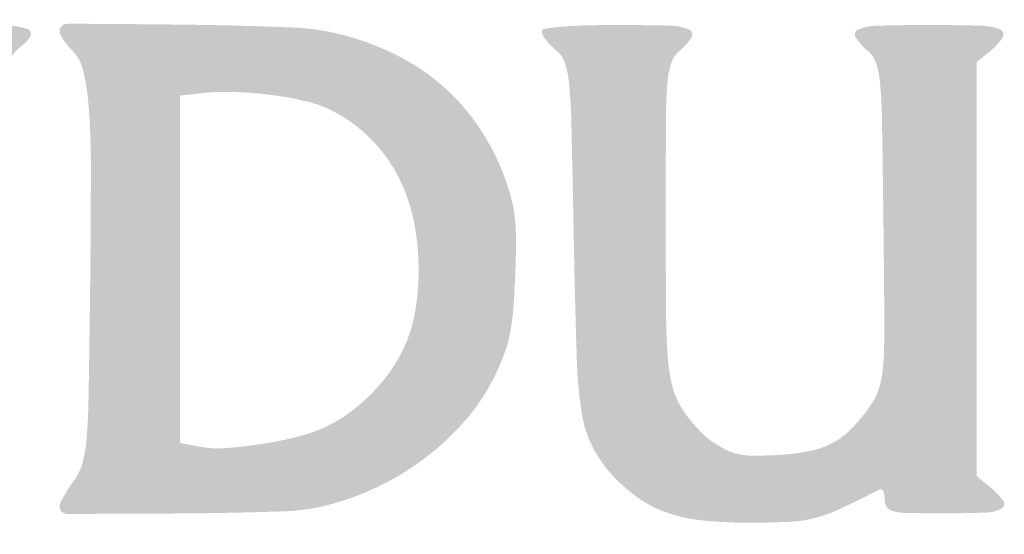
# Model space of a CAD drawing. Units: millimetres. Extents: x 0 to 3861, y 0 to 2730.
# Drawn here: x 2249 to 2306, y 377 to 407 of the extents above; entities that cross this region are included whole.
import ezdxf
from ezdxf.enums import TextEntityAlignment as Align

# ---------------------------------------------------------------- set-up
doc = ezdxf.new("R2010")
doc.units = ezdxf.units.MM
doc.header["$LTSCALE"] = 120
doc.layers.get('0').update_dxf_attribs({"linetype": 'CONTINUOUS', "lineweight": 30})
doc.styles.add('HY견고딕', font='txt')
doc.styles.add('ROMANS', font='romans.shx', dxfattribs={"width": 0.7, "height": 3.5, "bigfont": 'whgtxt.shx'})

# ---------------------------------------------------------------- blocks, each defined once
blk = doc.blocks.new('hico_ci')
at = {"true_color": 0x0e4194}
h = blk.add_hatch(color=154, dxfattribs=at)
edge = h.paths.add_edge_path()
edge.add_arc((83.6667533178827, 36.14451888020124), 56.89105232453075, 218.2577879267178, 218.7761992555788)
edge.add_arc((44.14330276258477, 4.393866307975074), 6.193842514136326, 218.7761632372848, 221.4231105518458)
edge.add_arc((41.19012024555582, 1.788167720918977), 2.255447903959284, 221.4231069114099, 226.0806125092068)
edge.add_arc((39.97811906791441, 0.5295655234536412), 0.5081567587669082, 226.0806678170164, 240.1618095714855)
edge.add_arc((40.02193929906667, 0.6059619440322592), 0.5962284666841579, 240.1618146714101, 255.8920311299776)
edge.add_arc((39.88986982267039, 0.08048066139726018), 0.05440476381087615, 255.892033121657, 345.5460465677808)
edge.add_arc((39.30192126190258, 0.2320293703343594), 0.6615707388863324, 345.5461401498844, 359.6900685841001)
edge.add_arc((-106.6233070630875, 1.02125263823585), 146.588933269246, 359.6901237812871, 359.9999791680986)
edge.add_arc((134.6621204952835, 1.021234285202468), 94.6964942891412, 179.5824499640489, 180.0000211430725, ccw=False)
edge.add_arc((42.79586383636905, 1.690733356072158), 2.827798088926061, 174.3103467221675, 179.5824617371641, ccw=False)
edge.add_arc((40.49767769087998, 1.919703901666026), 0.518233829143015, 158.5477634301019, 174.3103705054758, ccw=False)
edge.add_arc((40.19315390583279, 2.039365872672846), 0.1910431768243628, 125.36195574798819, 158.5477678929666, ccw=False)
edge.add_arc((40.01977253880438, 2.283680757521125), 0.1085413044010676, 305.3618934224233, 335.1119116710767)
edge.add_arc((40.09887195690698, 2.246984002558008), 0.02134400072148355, 335.1119445010283, 431.7053976604413)
edge.add_arc((40.01290329240589, 1.986955354943717), 0.2952153370387858, 71.70547388544949, 88.40872510500998)
edge.add_arc((39.81093606035597, -5.283544700481102), 7.568520075515766, 88.4087871496038, 89.99997997062057)
edge.add_arc((39.81093534882319, -3.080273413524637), 5.365248788559885, 89.99996414694023, 91.47954980097026)
edge.add_arc((39.71245140061876, 0.7326529710639136), 1.551050746724195, 91.47952026786376, 95.20685501708692)
edge.add_arc((39.69850418254731, 0.8856961796532659), 1.39737332942853, 95.2068251001688, 98.20918136662601)
edge.add_arc((39.50088816964222, 2.255501338257091), 0.01338696349346603, 98.20915456208316, 180.0000298437513)
edge.add_arc((39.51564304656932, 2.255501294041238), 0.02814184042059842, 179.9999241746835, 213.1529715886079)
edge.add_arc((39.75105865686498, 2.409277211390801), 0.3093313536097947, 213.1529845496369, 218.8696882330501)
edge.add_arc((39.79847896649954, 2.447499230719799), 0.3702379093113092, 218.8696950490016, 224.6819076436881)
edge.add_arc((39.89108877534977, 2.539085071858509), 0.5004859150222922, 224.6817985770106, 229.3184570846149)
edge.add_line((39.56484495614876, 2.159544400034207), (39.64218870614872, 2.093061484409205))
edge.add_line((39.64218870614872, 2.093061484409205), (39.65111245927375, 1.409499025034208))
edge.add_line((39.65111245927375, 1.409499025034208), (39.66003621239872, 0.7259365375341957))
edge.add_line((39.66003621239872, 0.7259365375341957), (39.24835348739873, 1.2452997062842))
edge.add_arc((168.5569093782887, 103.744046031675), 165.0051381771617, 218.3062481965968, 218.4027342835962, ccw=False)
edge.add_arc((186.0099543726434, 117.5307536786744), 187.2465879347253, 218.2184788983908, 218.3062560283129, ccw=False)
edge.add_arc((170.4823986129433, 105.3038551001584), 167.482933498009, 218.1307539173083, 218.2185310472311, ccw=False)
edge.add_arc((65.87053906821399, 23.18698319830332), 34.49112244051901, 217.847504007574, 218.1307741972363, ccw=False)
edge.add_line((38.63474223427374, 2.024542459409204), (38.43281370614875, 2.28442204378419))
edge.add_line((38.43281370614875, 2.28442204378419), (38.17265745614873, 2.284698709409199))
edge.add_arc((38.16918834500666, -0.9779564548435786), 3.262657008567935, 89.93907865153064, 91.8641715658377)
edge.add_arc((38.09662474799308, 1.251545054066625), 1.031974948335745, 91.86422254957287, 96.40351726276225)
edge.add_arc((38.0724160831619, 1.46724545425289), 0.8149202960174908, 96.40347671738058, 100.5498635957995)
edge.add_arc((37.92561178209087, 2.255501329203682), 0.01311057594210101, 100.5497593028645, 179.9999909077647)
edge.add_arc((37.94065404977255, 2.255501356499764), 0.02815284362379763, 180.0000513179185, 213.143897431768)
edge.add_arc((38.17635032113878, 2.409407226144822), 0.309648401398963, 213.1438904881582, 218.8564714398005)
edge.add_arc((38.22378700999849, 2.447624227923725), 0.3705645624314396, 218.8564576217148, 224.665234678869)
edge.add_arc((38.3165061033734, 2.539265925016153), 0.5009295535994244, 224.6652177989294, 229.2991272339609)
edge.add_line((37.98984495614872, 2.159499006284193), (38.06718870614873, 2.092970696909205))
edge.add_line((38.06718870614873, 2.092970696909191), (38.06718870614873, 0.3113550531591898))
edge.add_line((38.06718870614873, 0.311355053159204), (37.98984495614872, 0.2448267437842162))
edge.add_arc((38.3165061033734, -0.1349401749477579), 0.5009295535994274, 130.7008727660389, 135.3347822010703)
edge.add_arc((38.22378700999849, -0.04329847785533047), 0.3705645624314407, 135.3347653211309, 141.143542378285)
edge.add_arc((38.1763503211385, -0.005081476076398417), 0.3096484013987267, 141.1435285601701, 146.8561095118127)
edge.add_arc((37.9406540497726, 0.1488243935686455), 0.02815284362385474, 146.8561025682665, 179.9999486821058)
edge.add_arc((37.92588816964218, 0.1488244118112902), 0.01338696349341899, 179.9999701561917, 261.7908454381636)
edge.add_arc((38.12350418254681, 1.518629570414106), 1.397373329427465, 261.7908186333889, 264.793174899846)
edge.add_arc((38.13745140061877, 1.671672779005362), 1.551050746725066, 264.7931449829139, 268.5204797321371)
edge.add_arc((38.23593534882303, 5.484599163590872), 5.365248788557729, 268.520450199031, 270.000035853061)
edge.add_arc((38.2359415206713, 4.759223972730098), 4.639873597696747, 269.9999652446856, 271.5315732210918)
edge.add_arc((38.29706243259648, 2.473397835544915), 2.35323044773155, 271.531477174214, 274.0769093970682)
edge.add_arc((38.14713152051479, 4.577002127917282), 4.462171010495418, 274.0768425429084, 275.1918096158578)
edge.add_arc((38.55007245933143, 0.14240344621426), 0.009303746817257097, 275.1917631491728, 360.0000427693989)
edge.add_arc((38.53776259401587, 0.1424034317137313), 0.02161361213286382, 5.685003030010763e-05, 34.91571196478186)
edge.add_arc((38.29229792362901, -0.02893472062457647), 0.3209623499869397, 34.91564408523822, 39.78528156434695)
edge.add_arc((38.25663192846991, -0.05863471698255296), 0.3673752037487405, 39.78524899725902, 44.99047750190164)
edge.add_arc((38.14760202356621, -0.1676285719451442), 0.5215412849174116, 44.99049190239113, 48.99345549885992)
edge.add_arc((38.67157643591537, 0.4349959293210617), 0.2770233488618464, 220.8480417892045, 228.9934453389522, ccw=False)
edge.add_arc((38.74760724240662, 0.5007362137707787), 0.3775343857427897, 214.3896441222417, 220.848147652802, ccw=False)
edge.add_arc((38.72031705801487, 0.4820573330987088), 0.3444639344715796, 207.7527326485718, 214.3896241343872, ccw=False)
edge.add_arc((38.52783392965659, 0.3807755093498599), 0.1269604574317437, 193.7737204952482, 207.7528008439296, ccw=False)
edge.add_arc((38.60889525838695, 0.4006470402003828), 0.2104219261091712, 181.0799879632215, 193.7738203018614, ccw=False)
edge.add_arc((62.5485400163974, 0.851958390587896), 24.15432037800552, 180.6464007192601, 181.0800146612182, ccw=False)
edge.add_arc((53.67381239636609, 0.7518253327364874), 15.27902787809492, 179.8357619522829, 180.6463792604714, ccw=False)
edge.add_arc((63.21926550737032, 0.7244655364750372), 24.82452019922895, 179.2722070385553, 179.8357671899584, ccw=False)
edge.add_line((38.39674800614875, 1.039787631284213), (38.40468870614876, 1.664912415659217))
edge.add_line((38.40468870614876, 1.664912415659217), (38.99403452489872, 0.9175401531592087))
h = blk.add_hatch(color=154, dxfattribs=at)
edge = h.paths.add_edge_path()
edge.add_arc((41.33029590934376, 1.311866098670933), 0.9331379517712083, 34.06225023765203, 48.84282805736395)
edge.add_arc((41.30783715378783, 1.286173606579723), 0.9672627206465315, 48.84280218868069, 63.33373112599993)
edge.add_arc((41.19329519575916, 1.058094064975762), 1.222488380494853, 63.33381112679624, 75.49133052628412)
edge.add_arc((41.23739182206378, 1.228491615016068), 1.046477478817443, 75.49140022850108, 87.73210614449131)
edge.add_arc((40.58627819101861, -15.21234505802664), 17.50020226897344, 87.73207727100537, 89.30241542046596)
edge.add_arc((40.06720966163903, -57.84057117673711), 60.13158852564686, 89.30237927917568, 89.79649731608951)
edge.add_arc((40.28066411351546, 2.256850368213719), 0.03378790736678357, 89.79653289156295, 179.9999884341883)
edge.add_arc((40.27840999354521, 2.256850359424902), 0.03153378739648747, 179.9999716384596, 207.0061193609945)
edge.add_arc((40.44988110126758, 2.344242064866819), 0.2239906681868981, 207.0060607457899, 213.3633445091702)
edge.add_arc((40.4905583755293, 2.371026219684978), 0.2726941751515231, 213.3633018324543, 219.5669191843991)
edge.add_arc((40.53122396428984, 2.404627609675359), 0.3254458909374376, 219.566840196678, 224.9999830695839)
edge.add_arc((40.16835173442337, 2.041755323814343), 0.1877329775424802, 13.527648251474886, 45.00004143390743, ccw=False)
edge.add_arc((39.38281740741792, 1.852762542094538), 0.995682512133312, 4.379948555046326, 13.527744399497578, ccw=False)
edge.add_arc((36.89997104218321, 1.662588686814871), 3.485801418649243, -0.03374818783618139, 4.380002089591699, ccw=False)
edge.add_arc((-8.761879741994676, 1.689432177766875), 49.1476600931419, 359.3280392374451, 359.9663125710271, ccw=False)
edge.add_arc((-51.60291686395232, 2.191826218090142), 91.99164288482932, 359.0237250814326, 359.32808008328755, ccw=False)
edge.add_arc((37.67090541071639, 0.6705206947502802), 2.704859349838961, 355.1399592754823, 359.0237829323989, ccw=False)
edge.add_arc((39.82585199769807, 0.487290320918973), 0.54213695372839, 344.1071497240439, 355.13997426480785, ccw=False)
edge.add_arc((40.12123948874932, 0.4031865961946721), 0.2350096081826984, 323.50159097309705, 344.1072046663529, ccw=False)
edge.add_arc((40.87871165758202, -0.1572807561086904), 0.707268344203981, 143.5015921996985, 146.943205541307)
edge.add_arc((40.74195991383442, -0.0682796166117754), 0.5441051061589354, 146.9432648137426, 151.1327238698063)
edge.add_arc((40.69089394412856, -0.0401289608363129), 0.4857939350055082, 151.1325965860084, 155.0388737017169)
edge.add_arc((40.28541487511734, 0.1486142445818928), 0.03853866896861334, 155.0389162040422, 180.0000058318816)
edge.add_arc((40.27859230349361, 0.1486142201138421), 0.03171609734489022, 179.9999628843685, 269.9665954564731)
edge.add_arc((40.31463120818916, 62.03262501332107), 61.91573738439803, 269.9666330919558, 270.4298115429314)
edge.add_arc((40.64187632608804, 18.40736737582982), 18.28925238614124, 270.42987862465, 271.8805883860111)
edge.add_arc((41.21291083054837, 1.015907681003696), 0.8884204887283089, 271.8806559508266, 284.9557871498288)
edge.add_arc((41.12445082835768, 1.347062815989787), 1.231187020662875, 284.9558357354903, 296.5099297476522)
edge.add_arc((41.12550772886925, 1.344944219685956), 1.228819429276645, 296.5099235357042, 308.0807053683179)
edge.add_arc((41.17213906406789, 1.285431976575595), 1.153213949961826, 308.0807002861428, 320.0279538056412)
edge.add_arc((41.35794755417976, 1.129674763297928), 0.9107575528805312, 320.0279439635401, 334.2880792186332)
edge.add_arc((41.26922899565875, 1.172395597295605), 1.009226087362893, 334.2880414132211, 340.1220123515689)
edge.add_arc((41.65593690122876, 1.032577752330681), 0.5980180694441332, 340.1219718998186, 348.7553392305958)
edge.add_arc((41.37245182432662, 1.088938917244306), 0.8870515791564633, 348.7553430928933, 355.5204674327608)
edge.add_arc((38.24683695442303, 1.333806662564115), 4.022243523465522, 355.5204681512045, 357.7235376050004)
edge.add_arc((37.80244127521962, 1.35147594501494), 4.466990331466243, 357.7234945253828, 359.7242123201775)
edge.add_arc((41.37378117870293, 1.334286613554397), 0.8956090609600849, 359.7241419698212, 366.3088231697793)
edge.add_arc((41.68389337233799, 1.368571783905054), 0.5836073854083329, 6.30881074442129, 14.90693373128936)
edge.add_arc((41.27661725034756, 1.260150841665919), 1.005067870222175, 14.90695394577044, 20.62984171990071)
edge.add_arc((41.22513822299442, 1.240769200434741), 1.060074581381329, 20.62990953829982, 34.06228563754876)
edge = h.paths.add_edge_path(flags=16)
edge.add_arc((40.75931151532308, 1.197085284562363), 1.07884260282022, -10.009192033711088, 0.6053909442327949, ccw=False)
edge.add_arc((41.20008497904013, 1.119292460628415), 0.6312568906124376, 334.13442334378675, 349.99077716659576, ccw=False)
edge.add_arc((41.16557021355447, 1.136027447982102), 0.6696147951077646, 323.26317405755896, 334.1343358772659, ccw=False)
edge.add_arc((41.04156762144675, 1.228581862033195), 0.824349931415866, 313.96106481206186, 323.26307994177995, ccw=False)
edge.add_arc((41.05480823118182, 1.214853483702143), 0.8052768583315503, 304.55693829369756, 313.9609989484252, ccw=False)
edge.add_arc((41.1771762139013, 1.03718542305532), 0.5895458615581706, 292.6764278355329, 304.5569405673562, ccw=False)
edge.add_arc((41.11170083524706, 1.193890400930286), 0.7593795310725188, 283.18313794198576, 292.67642817456743, ccw=False)
edge.add_arc((40.84439616329581, 2.335063735651246), 1.931441119695273, 278.45527892543646, 283.183114245821, ccw=False)
edge.add_arc((40.84598185765356, 2.32438240065548), 1.920642724468755, 273.8642719181271, 278.455341467065, ccw=False)
edge.add_arc((40.94787675312455, 0.8158707491636648), 0.4086936603764691, 259.3943596230664, 273.8642877736672, ccw=False)
edge.add_line((40.87265745614872, 0.414158706284212), (40.78125120614874, 0.4312742312842062))
edge.add_line((40.78125120614874, 0.4312742312842062), (40.78125120614874, 1.972204815659197))
edge.add_line((40.78125120614874, 1.972204815659197), (40.88671995614874, 1.983515875034186))
edge.add_arc((40.97899563541455, 1.123096402508537), 0.865353378502273, 89.33189246021573, 96.12128897299431, ccw=False)
edge.add_arc((40.96943085097291, 0.3028604216082869), 1.685645125056388, 85.20956725952738, 89.33189774082399, ccw=False)
edge.add_arc((40.96258075813103, 0.2211178385478547), 1.767674227558249, 81.15552060301383, 85.20957624516808, ccw=False)
edge.add_arc((41.0439125369133, 0.7438100351317019), 1.238692195151997, 75.86321184132669, 81.15548425916057, ccw=False)
edge.add_arc((41.21569151671235, 1.425837906665805), 0.5353643658646466, 61.48274753505541, 75.86319134977202, ccw=False)
edge.add_arc((41.15823153417097, 1.320083460907341), 0.6557207217017067, 49.1308452365796, 61.48284234579472, ccw=False)
edge.add_arc((41.13618681482217, 1.294604819732484), 0.6894124240323443, 37.08883996453551, 49.13094419344691, ccw=False)
edge.add_arc((41.14603719992442, 1.302050893122342), 0.6770643838933732, 24.88246098290199, 37.08888713081609, ccw=False)
edge.add_arc((41.06160899944109, 1.262891500734227), 0.7701319886162431, 11.072389666771414, 24.882497115165904, ccw=False)
edge.add_arc((40.72340270106912, 1.196706717302348), 1.114753412523944, 0.6053466555367777, 11.072419006051177, ccw=False)
h = blk.add_hatch(color=154, dxfattribs=at)
edge = h.paths.add_edge_path()
edge.add_arc((43.26725265208847, 2.009943413634716), 0.3274148214277562, 160.3986053077786, 175.1759878877646, ccw=False)
edge.add_arc((43.07111641048158, 2.079789852942909), 0.1192131154892755, 128.9988929276824, 160.3986440113576, ccw=False)
edge.add_arc((42.84783358696478, 2.355532720793661), 0.235595774546321, 308.9987934052056, 327.9292353239155)
edge.add_arc((43.0274394046628, 2.242993899337634), 0.02364475169982592, 327.9291743383477, 427.6870305633213)
edge.add_arc((42.94926718593319, 2.052514388019176), 0.2295411820069299, 67.68691423100871, 88.52870745564897)
edge.add_arc((42.72187689621148, -6.800442993305964), 9.085418368340195, 88.52866894803925, 90.00000435177344)
edge.add_arc((42.72187626532474, -4.081188899533316), 6.36616427456751, 90.0000005325867, 91.34437328328838)
edge.add_arc((42.6088337468737, 0.7356431614231269), 1.548005942338027, 91.34434083745516, 95.18875620300719)
edge.add_arc((42.57757034188825, 1.07992252386093), 1.202310006736073, 95.18877287464966, 98.6578819393482)
edge.add_arc((42.39874456980317, 2.254327347848658), 0.01436836365445688, 98.65788206680601, 179.9999289780635)
edge.add_arc((42.41448990986208, 2.254327345160178), 0.0301137037133755, 179.9999609975809, 210.2016750146596)
edge.add_arc((42.55973041571906, 2.338864815537264), 0.1981654470525743, 210.2016232749239, 217.7131593355253)
edge.add_arc((42.59953900702658, 2.369646656945335), 0.2484868709424365, 217.7130970296443, 224.8704498666656)
edge.add_arc((42.63858160054366, 2.408513585912686), 0.3035773626428354, 224.8705159447203, 231.0299331256464)
edge.add_arc((42.37379216656205, 2.081176275489582), 0.1174489538070178, 17.966457814107684, 51.02995629984548, ccw=False)
edge.add_arc((42.07873537174834, 1.98549676261382), 0.4276312894577964, 5.322750150465481, 17.966544597816608, ccw=False)
edge.add_arc((39.97668323605814, 1.789648868100798), 2.538787271127901, 1.3214925543745153, 5.322852358186822, ccw=False)
edge.add_arc((-67.75336552226375, -0.6954829310289483), 110.2974959007761, 1.0565375598895912, 1.3214731263437898, ccw=False)
edge.add_arc((82.99522449469862, 2.084604958124913), 40.47672696499762, 181.0564807502309, 181.8366170708877)
edge.add_arc((44.2995377057307, 0.8437890903171592), 1.761151286884434, 181.8366161129732, 189.4278213430792)
edge.add_arc((43.04275140021781, 0.6351027578386237), 0.4871568586832364, 189.427859584198, 207.2862451187862)
edge.add_arc((43.11304165252443, 0.6713611774104891), 0.5662478983724684, 207.2862704939721, 223.2395587947489)
edge.add_arc((43.22612064854644, 0.7776965669142157), 0.7214705590965008, 223.2395661726442, 235.3052110236717)
edge.add_arc((43.10495587041839, 0.6026793076486143), 0.5086045343314322, 235.3052694270786, 250.9855301093938)
edge.add_arc((43.16211339432698, 0.7685399523194292), 0.6840375300589444, 250.9855090442126, 264.1179773550745)
edge.add_arc((43.30020993498209, 2.108961614073436), 2.031554092420334, 264.1179074886022, 269.9500461494281)
edge.add_arc((43.30176970031829, 3.894674581690424), 3.817267741239474, 269.950003000927, 272.7108384690635)
edge.add_arc((43.45633715664843, 0.6302027595806123), 0.5491387083056034, 272.7108422169561, 284.2596783972637)
edge.add_arc((43.44091726990473, 0.6908738662267808), 0.61173867706491, 284.2597218354512, 294.9762992708692)
edge.add_arc((41.4186533785977, 5.032319622006597), 5.401070832643891, 294.9763033884972, 297.1351445061298)
edge.add_arc((43.88544397301473, 0.2190707311170002), 0.007479871782800579, 52.19853291980883, 117.13527930838731, ccw=False)
edge.add_arc((43.87601721246176, 0.2069185144321466), 0.02285973474964579, 23.818903779070183, 52.19846030798129, ccw=False)
edge.add_arc((43.8401663147169, 0.1910921759498478), 0.06204850685170599, 7.930455050553007, 23.818968943529228, ccw=False)
edge.add_arc((43.74578209101423, 0.1779441238495139), 0.1573441151344925, -2.982451974276046e-06, 7.93046223767368, ccw=False)
edge.add_arc((43.95585142687321, 0.1779441412460727), 0.05272522072448903, 180.0000278049249, 217.6567015570411)
edge.add_arc((43.95264712010072, 0.175471458736709), 0.0486777844144243, 217.6567215626933, 257.6309417408708)
edge.add_arc((44.00948497274578, 0.4346527204737924), 0.3140180714590192, 257.6309645290018, 269.0849290495235)
edge.add_arc((44.17030575140245, 10.50324938201261), 10.38389900698146, 269.0849205655046, 270.0000438923174)
edge.add_arc((44.1703142471693, 5.270582717068521), 5.15123234203435, 269.9999939823733, 272.0589197226342)
edge.add_arc((44.35010773457952, 0.2694323161591825), 0.146851158448282, 272.0588768338222, 298.8973065497489)
edge.add_arc((44.40995841703682, 0.1610009528996272), 0.02299856570622749, 298.8972965592372, 395.8829777077848)
edge.add_arc((44.18496660937853, -0.001764402216679173), 0.300692415727229, 35.88302348251241, 50.994733646927)
edge.add_line((44.37421995614875, 0.2319001000341956), (44.31093870614876, 0.2831537781592175))
edge.add_line((44.31093870614876, 0.2831537781592175), (44.31093870614876, 2.121214496909204))
edge.add_line((44.31093870614876, 2.121214496909204), (44.37421995614875, 2.172446912534213))
edge.add_arc((44.22600798436196, 2.355515030316369), 0.2355434659022281, 308.9936355873389, 327.9268089796366)
edge.add_arc((44.40556626100016, 2.242995335539305), 0.02364288444481087, 327.9268967470604, 427.6887100736269)
edge.add_arc((44.32738600715817, 2.052478646331295), 0.2295767596513368, 67.68875477147748, 88.52850235749462)
edge.add_arc((44.09999200818118, -6.800270055653868), 9.085245430692728, 88.52860658960815, 89.99994199334219)
edge.add_arc((44.10000309925346, -6.796886081241439), 9.08186145627583, 90.0000119432464, 91.47180569432109)
edge.add_arc((43.87263445496205, 2.05237340348755), 0.2296815028139676, 91.47177230586254, 112.3058375449033)
edge.add_arc((43.79443007090157, 2.242999976820869), 0.02363680827642251, 112.3057502898104, 212.0805650741148)
edge.add_arc((43.97382885736346, 2.355451760012429), 0.2353661830144547, 212.080547955754, 231.0232814631371)
edge.add_arc((43.75091599992061, 2.079948651052192), 0.1190235813130699, 19.29113266532039, 51.02323104204959, ccw=False)
edge.add_arc((43.52456605397157, 2.000721678149574), 0.3588385334457762, 5.350591602056227, 19.291083527848286, ccw=False)
edge.add_arc((41.76905795055609, 1.836306728699768), 2.122029100786474, 0.9647328149815166, 5.350533055542883, ccw=False)
edge.add_arc((-46.44789730887766, 0.3508247629678323), 90.3514904610114, 0.670210669446476, 0.9647108140483738, ccw=False)
edge.add_arc((-42.03120507661203, 0.4024783744553275), 85.93449619228392, 0.3596760582166212, 0.6702189931227736, ccw=False)
edge.add_arc((41.68666170270836, 0.9280288057154849), 2.21497982163303, -3.979668225456976, 0.3596246977792248, ccw=False)
edge.add_arc((43.45554728658288, 0.8049673398770807), 0.4418187084758175, 343.32166128373376, 356.02029171275973, ccw=False)
edge.add_arc((43.60408100640649, 0.760466473522996), 0.2867619671491216, 325.766466189041, 343.3216262688114, ccw=False)
edge.add_arc((43.18710490171691, 1.04420009732155), 0.7911168433582841, 316.2219242167587, 325.76646295794376, ccw=False)
edge.add_arc((43.51162911658741, 0.7332301822904128), 0.3416524353221712, 298.34585202557537, 316.2220054136476, ccw=False)
edge.add_arc((43.4996636576401, 0.7554090852135573), 0.3668531484579377, 281.2355645590981, 298.3459132362513, ccw=False)
edge.add_arc((43.37661646662218, 1.374821989410364), 0.9983695434175925, 273.13024743753533, 281.235594333576, ccw=False)
edge.add_arc((43.32067780135748, 2.397658083775099), 2.022734131933003, 270.12291421991233, 273.13031164826606, ccw=False)
edge.add_arc((43.32427429918545, 0.7210257615143405), 0.3460979523026306, 259.0208613751003, 270.1229665851381, ccw=False)
edge.add_arc((43.30107480916143, 0.6014444727537835), 0.2242870293164617, 244.3777902604603, 259.0209675924523, ccw=False)
edge.add_arc((43.41289243283182, 0.834593821083331), 0.4828635162401359, 236.1248053102908, 244.37778711627118, ccw=False)
edge.add_arc((43.32306688662283, 0.7007930408213667), 0.3217074504225204, 226.583810684936, 236.1246888499729, ccw=False)
edge.add_arc((43.54988403017074, 0.940508709197573), 0.6517220232402192, 220.9575172176622, 226.5837489970321, ccw=False)
edge.add_arc((43.55732776938265, 0.9469699362278732), 0.661578833483715, 215.3553461483212, 220.9575281379725, ccw=False)
edge.add_arc((43.31681279011832, 0.776326252741427), 0.3666776263583573, 206.6408948283795, 215.35527682666, ccw=False)
edge.add_arc((43.32409464171997, 0.7799789156505739), 0.374824239703562, 192.1410197612684, 206.6408511324796, ccw=False)
edge.add_arc((43.74659324663389, 0.8708707000204186), 0.8069890087674458, 183.9690300752845, 192.1409851898332, ccw=False)
edge.add_arc((45.96977629051497, 1.025123725814353), 3.035516962948607, 180.4167554280561, 183.9690384438402, ccw=False)
edge.add_arc((100.6303383229908, 1.422664982212439), 57.69752461686235, 180.000048091844, 180.416702541432, ccw=False)
edge.add_arc((132.7028803680508, 1.422542346179213), 89.77006666193277, 179.7077443201901, 179.9999526373665, ccw=False)
edge.add_arc((44.92189540533406, 1.870299762183876), 1.987939735501152, 175.1759574989854, 179.7076921308891, ccw=False)
blk = doc.blocks.new('HYOSUNG_TITLE_A4_L')
blk.add_blockref('hico_ci', (-146.0420910872065, 10.9639354420535))
for tag, height, style, width, p in [('GEN-TITLE-DES1{20}', 3.4, 'HY견고딕', 0.9, (-40.12195512001956, 40.23156919876124)), ('GEN-TITLE-DES2{24.5}', 2.5, 'ROMANS', 0.8, (-40.24577003001945, 36.36750108462855)), ('GEN-TITLE-NR{12.3}', 4, 'HY견고딕', 0.9, (-52.35236835450227, 27.9347277919519)), ('GEN-TITLE-DAT{7.1}', 2, 'ROMANS', 0.7, (-7.813813360791427, 21.46618360339403)), ('GEN-TITLE-REV{22.6}', 3, 'ROMANS', 0.7, (-4.610111477596218, 15.46031826081006))]:
    blk.add_attdef(tag, text='', height=height, dxfattribs=dict(style=style, width=width)).set_placement(p, align=Align.CENTER)
at = {"style": 'ROMANS', "width": 0.7}
for tag, height, p in [('GEN-TITLE-PLOT{5}', 1.8, (-160.0000000000002, 41.49999999999977)), ('GEN-TITLE-CHKM{2.5}', 2, (-167.5000000000001, 34.49999999999955)), ('GEN-TITLE-ISSD{5}', 1.8, (-160.0000000000002, 34.49999999999955)), ('GEN-TITLE-ITEM{12.7}', 3.5, (-120, 4.097021108535543)), ('GEN-TITLE-REF{12.7}', 3.5, (-39.42085257198779, 4.099999999999817)), ('GEN-TITLE-GRADE{22.6}', 3, (-4.664079815914306, 4.087387457092177))]:
    blk.add_attdef(tag, text='', height=height, dxfattribs=at).set_placement(p, align=Align.MIDDLE)
for tag, height, p in [('GEN-TITLE-CTRN{2.5}', 2, (-167.5000000000002, 41.49999999999978)), ('GEN-TITLE-POSI{22.6}', 2, (-8.07757402690612, 32.460909128455)), ('GEN-TITLE-APPM{2.5}', 2, (-167.5000000000001, 27.49999999999955)), ('GEN-TITLE-FSCM{20.7}', 1.8, (-12.77559254485186, 11.14501786127998))]:
    blk.add_attdef(tag, text='', height=height, dxfattribs=at).set_placement(p, align=Align.MIDDLE_CENTER)
for tag, p in [('GEN-TITLE-MAT2{35}', (-153.1717460559241, 41.49999999999979)), ('GEN-TITLE-MAT1{35}', (-153.1717460559242, 34.4999999999996)), ('GEN-TITLE-DACT{35}', (-153.1717460559241, 27.4999999999996))]:
    blk.add_attdef(tag, text='', height=2, dxfattribs=at).set_placement(p, align=Align.MIDDLE_LEFT)
at = {"style": 'ROMANS'}
blk.add_attdef('GEN-TITLE-SCA{12.7}', text='', height=2, dxfattribs=at).set_placement((-7.660747715843428, 26.68345472464819), align=Align.CENTER)

msp = doc.modelspace()

# ---------------------------------------------------------------- block references
at = {"lineweight": 0, "xscale": 13, "yscale": 13, "zscale": 13}
msp.add_blockref('HYOSUNG_TITLE_A4_L', (3627, 233.9999999999985), dxfattribs=at)

doc.saveas('drawing.dxf')
